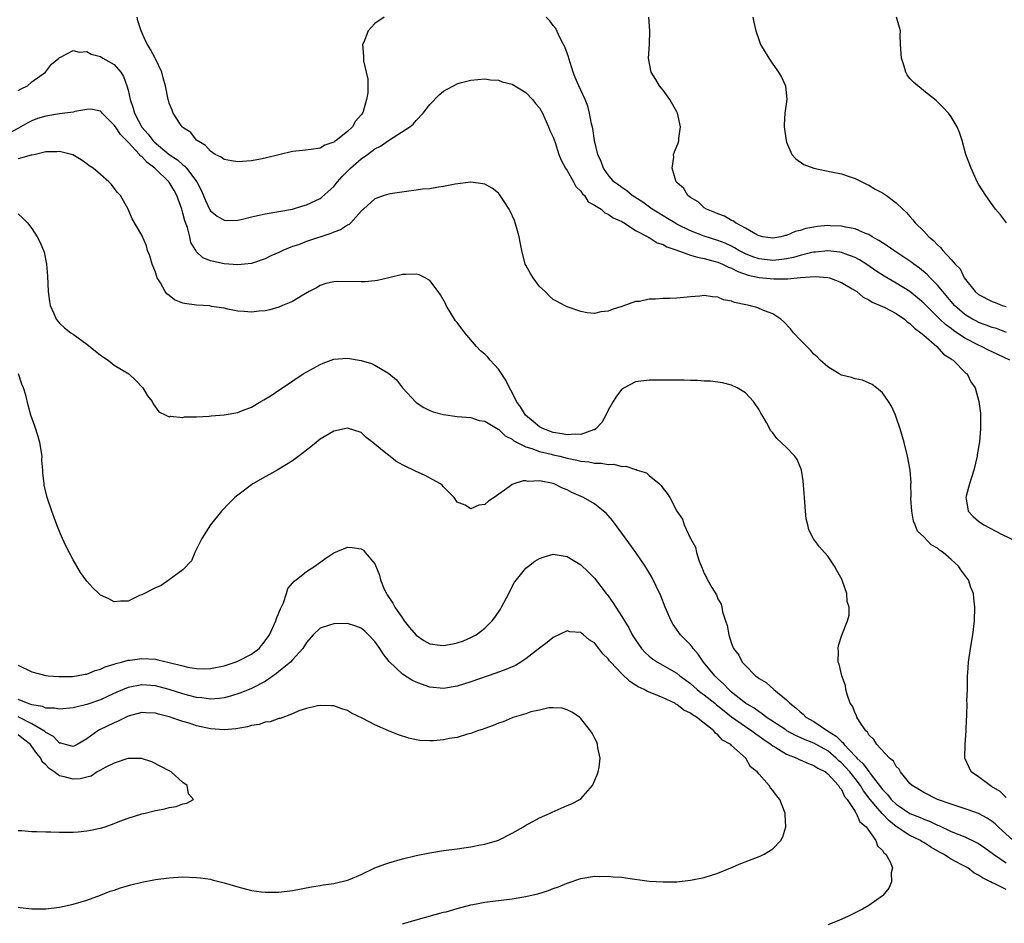
# Model space of a CAD drawing. Units: inches. Extents: x 2520000 to 2523000, y 1542000 to 1545000.
# Drawn here: x 2520251 to 2520395, y 1544533 to 1544665 of the extents above; entities that cross this region are included whole.
import ezdxf

# ---------------------------------------------------------------- set-up
doc = ezdxf.new("R2010")
doc.units = ezdxf.units.IN
doc.header["$MEASUREMENT"] = 0
doc.layers.add('LD25201542_10ft', color=73, linetype='Continuous')

msp = doc.modelspace()

# ---------------------------------------------------------------- linework, layer by layer
at = {"layer": 'LD25201542_10ft'}
for points, elevation in [([(2520304.33, 1544665), (2520303, 1544664.09), (2520302, 1544663), (2520301.36, 1544661.36), (2520301.19, 1544661), (2520301.33, 1544659.33), (2520301.31, 1544659), (2520301.35, 1544658.65), (2520301.74, 1544657), (2520301.94, 1544655.94), (2520301.96, 1544655), (2520301.95, 1544653.95), (2520301.78, 1544653), (2520301.27, 1544651.27), (2520301.16, 1544651), (2520301, 1544650.77), (2520300.18, 1544649.82), (2520299.74, 1544649), (2520299, 1544648.32), (2520297.33, 1544647), (2520297.12, 1544646.88), (2520297, 1544646.76), (2520295.67, 1544646.33), (2520295, 1544645.92), (2520293.71, 1544645.71), (2520292.45, 1544645.55), (2520291, 1544645.4), (2520289, 1544644.94), (2520287, 1544644.44), (2520286.3, 1544644.3), (2520285, 1544644.07), (2520283, 1544643.9), (2520282.08, 1544644.08), (2520281, 1544644.23), (2520280.57, 1544644.57), (2520279.72, 1544645), (2520279, 1544645.47), (2520278.3, 1544646.3), (2520277.08, 1544647), (2520277, 1544647.09), (2520276.18, 1544648.18), (2520275, 1544648.93), (2520274.91, 1544649), (2520274.66, 1544649.34), (2520273.59, 1544651), (2520273.45, 1544651.45), (2520273, 1544652.44), (2520272.89, 1544652.89), (2520272.84, 1544653), (2520272.44, 1544655), (2520272.14, 1544656.14), (2520271.92, 1544657), (2520271, 1544658.91), (2520270.97, 1544659), (2520270.29, 1544660.29), (2520269.85, 1544661), (2520269.54, 1544661.54), (2520268.91, 1544663), (2520268.44, 1544664.44), (2520268.32, 1544665)], 7040), ([(2520395.57, 1544615), (2520393.82, 1544615.82), (2520392.47, 1544616.47), (2520391.44, 1544617), (2520391, 1544617.19), (2520389, 1544618.23), (2520387.34, 1544619.34), (2520387, 1544619.6), (2520386.19, 1544620.19), (2520385.36, 1544621), (2520383, 1544623.34), (2520382.11, 1544624.11), (2520381, 1544625.01), (2520379, 1544626.25), (2520377.25, 1544627.25), (2520376.04, 1544628.04), (2520374.86, 1544628.86), (2520373.63, 1544629.63), (2520373, 1544629.96), (2520371.51, 1544630.49), (2520371, 1544630.7), (2520370.75, 1544630.75), (2520369, 1544630.96), (2520367.24, 1544630.76), (2520367, 1544630.76), (2520366.69, 1544630.69), (2520365, 1544630.25), (2520364.03, 1544629.97), (2520363, 1544629.77), (2520362.33, 1544629.67), (2520361, 1544629.55), (2520359, 1544629.77), (2520358.08, 1544630.08), (2520357, 1544630.51), (2520356.06, 1544631), (2520355.4, 1544631.4), (2520355, 1544631.61), (2520354.05, 1544632.05), (2520353, 1544632.47), (2520351, 1544633.1), (2520349, 1544633.86), (2520347, 1544634.85), (2520346.72, 1544635), (2520345.66, 1544635.66), (2520344.41, 1544636.41), (2520343.43, 1544637), (2520342.03, 1544638.03), (2520340.48, 1544639), (2520339.7, 1544639.7), (2520339, 1544640.16), (2520338.53, 1544640.53), (2520337.84, 1544641), (2520337, 1544642.02), (2520336.33, 1544643), (2520335.98, 1544643.98), (2520335.49, 1544645), (2520335, 1544647), (2520334.77, 1544648.77), (2520334.56, 1544649.44), (2520334.3, 1544651), (2520334.04, 1544652.04), (2520333.66, 1544653), (2520333, 1544654.36), (2520332.74, 1544655), (2520332.2, 1544656.2), (2520331.91, 1544657), (2520331.25, 1544659), (2520331.2, 1544659.2), (2520330.66, 1544660.66), (2520330.51, 1544661), (2520329.96, 1544662.04), (2520329.35, 1544663.35), (2520329, 1544663.79), (2520328.48, 1544664.48), (2520327.98, 1544665)], 7040), ([(2520395.06, 1544619.05), (2520393.61, 1544619.61), (2520393, 1544619.79), (2520392.13, 1544620.13), (2520391, 1544620.52), (2520390.69, 1544620.69), (2520390.11, 1544621), (2520389.41, 1544621.41), (2520389, 1544621.68), (2520387.51, 1544623), (2520385.78, 1544625), (2520385, 1544625.92), (2520383.93, 1544627), (2520383.49, 1544627.49), (2520382.4, 1544628.4), (2520381.57, 1544629), (2520381.26, 1544629.26), (2520378.63, 1544631), (2520377.69, 1544631.69), (2520377, 1544632.11), (2520376.47, 1544632.47), (2520375.5, 1544633), (2520375, 1544633.3), (2520374.53, 1544633.47), (2520373, 1544634.14), (2520371.6, 1544634.4), (2520371, 1544634.55), (2520369.4, 1544634.6), (2520369, 1544634.63), (2520367.52, 1544634.48), (2520367, 1544634.4), (2520365.82, 1544634.18), (2520365, 1544633.89), (2520364.26, 1544633.74), (2520363, 1544633.19), (2520362.83, 1544633.17), (2520362.18, 1544633), (2520361, 1544632.81), (2520359.56, 1544633), (2520359, 1544633.12), (2520358.77, 1544633.23), (2520357, 1544634.26), (2520355.57, 1544635), (2520355.27, 1544635.27), (2520355, 1544635.37), (2520353.98, 1544635.98), (2520353, 1544636.32), (2520352.54, 1544636.54), (2520351.32, 1544637), (2520351, 1544637.23), (2520350.1, 1544638.1), (2520349, 1544638.72), (2520348.61, 1544639), (2520348.03, 1544640.03), (2520347, 1544640.9), (2520346.91, 1544641), (2520346.84, 1544641.16), (2520346.31, 1544643), (2520346.58, 1544644.58), (2520346.54, 1544645), (2520346.65, 1544645.35), (2520347.24, 1544646.76), (2520347.3, 1544647), (2520347.29, 1544647.29), (2520347.53, 1544649), (2520347.09, 1544651), (2520347, 1544651.19), (2520346.01, 1544653), (2520345, 1544654.34), (2520344.48, 1544655), (2520343.93, 1544655.93), (2520343.27, 1544657), (2520342.9, 1544659), (2520343.01, 1544661), (2520343.08, 1544663), (2520342.95, 1544665)], 7050), ([(2520358.07, 1544665), (2520358.25, 1544664.25), (2520358.52, 1544663), (2520359, 1544661.59), (2520359.23, 1544661), (2520360.42, 1544659), (2520361, 1544658.16), (2520361.85, 1544657), (2520362.25, 1544656.25), (2520362.86, 1544655), (2520363.04, 1544653), (2520362.77, 1544651), (2520362.68, 1544649.32), (2520362.68, 1544649), (2520362.93, 1544647), (2520363, 1544646.8), (2520363.8, 1544645), (2520364.34, 1544644.34), (2520365.53, 1544643.53), (2520367, 1544643), (2520369.52, 1544642.48), (2520371, 1544642.15), (2520372.26, 1544641.74), (2520373, 1544641.47), (2520374.64, 1544640.64), (2520375, 1544640.49), (2520375.93, 1544639.93), (2520377, 1544639.38), (2520377.58, 1544639), (2520379, 1544637.96), (2520379.95, 1544637), (2520380.51, 1544636.51), (2520381, 1544635.96), (2520381.44, 1544635.44), (2520381.78, 1544635), (2520383, 1544633.79), (2520383.73, 1544633), (2520384.45, 1544632.45), (2520385, 1544631.81), (2520385.45, 1544631.44), (2520385.8, 1544631), (2520387, 1544629.68), (2520387.58, 1544629), (2520388.3, 1544628.3), (2520388.91, 1544627), (2520390.49, 1544625), (2520391, 1544624.57), (2520393, 1544623.55), (2520393.41, 1544623.41), (2520394.42, 1544623), (2520395, 1544622.83)], 7060), ([(2520395.09, 1544635), (2520394.21, 1544636.21), (2520393.46, 1544637), (2520393, 1544637.69), (2520392.06, 1544639), (2520391, 1544640.64), (2520390.81, 1544641), (2520389.9, 1544643), (2520389.16, 1544645), (2520388.59, 1544647), (2520388.21, 1544648.21), (2520387.87, 1544649), (2520387, 1544650.47), (2520386.62, 1544651), (2520385.83, 1544651.83), (2520384.83, 1544652.83), (2520383, 1544654.27), (2520382.61, 1544654.61), (2520382.13, 1544655), (2520381.53, 1544655.53), (2520381, 1544656.07), (2520380.61, 1544656.61), (2520380.4, 1544657), (2520380.15, 1544657.85), (2520379.75, 1544659), (2520379.64, 1544661), (2520379.59, 1544662.41), (2520379.6, 1544663), (2520379.47, 1544663.47), (2520379.02, 1544665)], 7070), ([(2520251, 1544654.29), (2520251.43, 1544654.57), (2520252.34, 1544655), (2520253, 1544655.56), (2520254.95, 1544657), (2520255.85, 1544658.15), (2520256.89, 1544659), (2520257, 1544659.1), (2520257.16, 1544659.16), (2520259, 1544660.12), (2520259.9, 1544659.9), (2520261, 1544659.99), (2520261.62, 1544659.62), (2520263, 1544659.25), (2520263.35, 1544659), (2520265, 1544658.08), (2520265.93, 1544657), (2520266.35, 1544656.35), (2520266.83, 1544655), (2520267, 1544654.36), (2520267.3, 1544653), (2520267.73, 1544651.73), (2520267.93, 1544651), (2520268.99, 1544648.99), (2520269.93, 1544647.93), (2520270.64, 1544647), (2520270.82, 1544646.82), (2520273, 1544644.99), (2520274.19, 1544644.19), (2520275, 1544643.47), (2520275.28, 1544643.28), (2520275.53, 1544643), (2520277.03, 1544641), (2520277.7, 1544639.7), (2520278.28, 1544638.28), (2520278.91, 1544636.91), (2520279, 1544636.77), (2520279.98, 1544635.98), (2520281, 1544635.4), (2520281.37, 1544635.37), (2520283, 1544635.41), (2520283.51, 1544635.51), (2520285, 1544635.88), (2520286.12, 1544636.12), (2520287, 1544636.34), (2520289, 1544636.67), (2520291, 1544637.02), (2520292.48, 1544637.52), (2520293, 1544637.64), (2520295, 1544638.56), (2520295.26, 1544638.74), (2520297, 1544640.32), (2520297.53, 1544641), (2520298.21, 1544641.79), (2520299.42, 1544643), (2520301, 1544644.37), (2520301.9, 1544645), (2520303, 1544645.79), (2520303.82, 1544646.18), (2520305.12, 1544647.12), (2520308.07, 1544649), (2520308.58, 1544649.42), (2520309, 1544649.93), (2520310.03, 1544651), (2520311, 1544652.27), (2520312.34, 1544653.66), (2520313, 1544654.19), (2520313.51, 1544654.49), (2520314.44, 1544655), (2520315, 1544655.29), (2520315.41, 1544655.41), (2520317, 1544655.82), (2520319, 1544655.99), (2520319.84, 1544655.84), (2520321, 1544655.8), (2520321.55, 1544655.55), (2520323, 1544655.21), (2520325, 1544654), (2520325.99, 1544653), (2520326.41, 1544652.41), (2520327, 1544651.76), (2520327.41, 1544651), (2520327.78, 1544650.22), (2520328.3, 1544649), (2520328.48, 1544648.48), (2520329, 1544647.5), (2520329.27, 1544646.73), (2520329.83, 1544645), (2520330.15, 1544644.15), (2520330.76, 1544643), (2520331, 1544642.64), (2520331.94, 1544641), (2520332.3, 1544640.3), (2520333, 1544639.63), (2520333.25, 1544639.25), (2520333.53, 1544639), (2520334.1, 1544638.1), (2520335, 1544637.61), (2520335.97, 1544637), (2520336.49, 1544636.49), (2520337, 1544636.31), (2520337.74, 1544635.74), (2520339, 1544635.2), (2520339.12, 1544635.12), (2520339.34, 1544635), (2520341, 1544633.92), (2520342.76, 1544633), (2520342.9, 1544632.9), (2520343, 1544632.87), (2520344.13, 1544632.13), (2520345, 1544631.85), (2520345.54, 1544631.54), (2520347, 1544631.05), (2520349, 1544630.33), (2520350, 1544630), (2520351, 1544629.82), (2520352.6, 1544629.4), (2520353, 1544629.28), (2520353.66, 1544629), (2520354.54, 1544628.54), (2520355, 1544628.4), (2520355.91, 1544627.91), (2520357.41, 1544627.41), (2520359, 1544627.07), (2520361.15, 1544626.85), (2520363, 1544626.87), (2520363.14, 1544626.86), (2520365.04, 1544627.04), (2520367.19, 1544627.19), (2520369, 1544627.07), (2520369.26, 1544627), (2520371, 1544626.34), (2520372.58, 1544625.42), (2520373.24, 1544625), (2520374.17, 1544624.17), (2520375, 1544623.79), (2520375.47, 1544623.47), (2520376.64, 1544623), (2520377.33, 1544622.67), (2520379, 1544621.79), (2520380.18, 1544621), (2520380.6, 1544620.6), (2520381, 1544620.37), (2520381.67, 1544619.67), (2520382.6, 1544619), (2520383, 1544618.63), (2520384.93, 1544617), (2520385.9, 1544615.9), (2520387, 1544615.22), (2520387.12, 1544615.12), (2520387.32, 1544615), (2520389.13, 1544613.13), (2520389.33, 1544613), (2520389.86, 1544611.86), (2520390.51, 1544611), (2520391.04, 1544609), (2520391.27, 1544607.27), (2520391.28, 1544607), (2520391.26, 1544606.74), (2520391.29, 1544605), (2520391.13, 1544603.13), (2520390.81, 1544601.19), (2520390.79, 1544601), (2520390.31, 1544599), (2520389.68, 1544597), (2520389.17, 1544595.17), (2520389.14, 1544595), (2520389.2, 1544594.8), (2520389.46, 1544593), (2520390.22, 1544592.22), (2520391, 1544591.53), (2520391.77, 1544591), (2520394.33, 1544589.67), (2520396.57, 1544588.57)], 7030), ([(2520395, 1544551.29), (2520394.17, 1544552.17), (2520392.9, 1544552.9), (2520392.69, 1544553), (2520391, 1544554.28), (2520389.93, 1544555), (2520389, 1544557), (2520389.05, 1544559), (2520389.21, 1544561), (2520389.24, 1544562.76), (2520389.27, 1544563), (2520389.28, 1544563.28), (2520389.32, 1544565), (2520389.31, 1544565.31), (2520389.38, 1544567), (2520389.37, 1544567.37), (2520389.41, 1544569), (2520389.43, 1544569.43), (2520389.53, 1544571), (2520389.8, 1544573), (2520390.14, 1544575), (2520390.39, 1544577), (2520390.44, 1544579), (2520390.3, 1544580.3), (2520390.24, 1544581), (2520389.88, 1544581.88), (2520389.52, 1544583), (2520389.28, 1544583.28), (2520388.43, 1544584.43), (2520388.07, 1544585), (2520387, 1544585.97), (2520385.84, 1544587), (2520385.32, 1544587.32), (2520385, 1544587.62), (2520384.08, 1544588.08), (2520383, 1544589.28), (2520382.08, 1544590.08), (2520381.76, 1544591), (2520381.53, 1544591.53), (2520381.26, 1544593), (2520381.14, 1544594.86), (2520381.14, 1544595), (2520381.16, 1544595.16), (2520381.14, 1544597), (2520381.15, 1544597.15), (2520381.03, 1544599), (2520380.65, 1544601), (2520380.14, 1544603), (2520379.58, 1544605), (2520379, 1544606.72), (2520378.89, 1544607), (2520378.29, 1544608.29), (2520377.87, 1544609), (2520377, 1544610.25), (2520376.13, 1544611), (2520375.48, 1544611.48), (2520374.08, 1544612.08), (2520373, 1544612.29), (2520372.48, 1544612.48), (2520371, 1544612.83), (2520370.66, 1544613), (2520369, 1544614.02), (2520367.92, 1544615), (2520367.48, 1544615.48), (2520367, 1544615.88), (2520366.48, 1544616.48), (2520365.94, 1544617), (2520365, 1544617.97), (2520364.04, 1544619), (2520363.58, 1544619.58), (2520362.61, 1544620.61), (2520362.16, 1544621), (2520361, 1544621.77), (2520359.78, 1544622.22), (2520359, 1544622.56), (2520358.67, 1544622.67), (2520357.57, 1544623), (2520357.08, 1544623.08), (2520355.43, 1544623.43), (2520355, 1544623.62), (2520353.82, 1544623.82), (2520353, 1544624.21), (2520352.22, 1544624.22), (2520351, 1544624.43), (2520350.36, 1544624.36), (2520349, 1544624.25), (2520347, 1544624.06), (2520346, 1544624), (2520345, 1544623.98), (2520343.88, 1544623.88), (2520343, 1544623.88), (2520341.58, 1544623.58), (2520341, 1544623.54), (2520339.12, 1544622.88), (2520339, 1544622.82), (2520337.59, 1544622.41), (2520337, 1544622.13), (2520335.95, 1544622.05), (2520335, 1544621.83), (2520333.92, 1544621.92), (2520333, 1544622.1), (2520331.31, 1544622.69), (2520331, 1544622.78), (2520330.63, 1544623), (2520329.55, 1544623.55), (2520329, 1544623.87), (2520328.41, 1544624.4), (2520327.82, 1544625), (2520327, 1544625.75), (2520326.07, 1544627), (2520325.66, 1544627.66), (2520325, 1544628.83), (2520324.92, 1544629), (2520324.41, 1544631), (2520324.19, 1544632.19), (2520324.03, 1544633), (2520323.62, 1544634.38), (2520323.45, 1544635), (2520323.34, 1544635.34), (2520322.73, 1544636.73), (2520322.57, 1544637), (2520321.72, 1544638.28), (2520321.27, 1544639), (2520321.15, 1544639.15), (2520321, 1544639.33), (2520320.07, 1544640.07), (2520319, 1544640.65), (2520318.72, 1544640.72), (2520317, 1544640.95), (2520314.67, 1544640.67), (2520313, 1544640.31), (2520312.24, 1544640.24), (2520311, 1544640), (2520309.91, 1544639.91), (2520309, 1544639.77), (2520307.6, 1544639.59), (2520305.24, 1544639.24), (2520305, 1544639.19), (2520304.34, 1544639), (2520303, 1544638.54), (2520301.34, 1544637), (2520301, 1544636.72), (2520299.48, 1544635), (2520299.22, 1544634.78), (2520299, 1544634.7), (2520298, 1544634), (2520297, 1544633.66), (2520296.55, 1544633.45), (2520293, 1544632.28), (2520291.84, 1544631.84), (2520291, 1544631.57), (2520289.56, 1544631), (2520289, 1544630.71), (2520287.8, 1544630.2), (2520287, 1544629.78), (2520285, 1544629.12), (2520283.96, 1544629), (2520283, 1544628.91), (2520281, 1544629.03), (2520279, 1544629.49), (2520277.93, 1544629.93), (2520277, 1544630.82), (2520276.88, 1544631), (2520276.17, 1544632.17), (2520276, 1544633), (2520275.65, 1544634.35), (2520275.3, 1544635.3), (2520275, 1544636.43), (2520274.83, 1544637), (2520274.11, 1544639), (2520273.72, 1544639.72), (2520273, 1544640.97), (2520270.93, 1544643), (2520269.81, 1544643.81), (2520269, 1544644.69), (2520268.81, 1544644.81), (2520268.67, 1544645), (2520267, 1544646.77), (2520265.9, 1544647.9), (2520265.15, 1544649), (2520265, 1544649.26), (2520263.24, 1544651), (2520263.14, 1544651.14), (2520263, 1544651.29), (2520261.59, 1544651.59), (2520261, 1544651.55), (2520259.25, 1544651.25), (2520259, 1544651.17), (2520257.79, 1544651), (2520257, 1544650.91), (2520255, 1544650.59), (2520253.79, 1544650.21), (2520253, 1544649.9), (2520252.4, 1544649.6), (2520251.39, 1544649), (2520249, 1544647.7)], 7020), ([(2520396.06, 1544545), (2520393.86, 1544547), (2520393.42, 1544547.42), (2520393, 1544547.76), (2520392.26, 1544548.26), (2520391, 1544548.92), (2520389.47, 1544549.47), (2520387, 1544550.28), (2520385.01, 1544551), (2520383, 1544552.01), (2520382.4, 1544552.4), (2520381.31, 1544553), (2520381, 1544553.33), (2520379.62, 1544555), (2520379.41, 1544555.41), (2520379, 1544555.77), (2520378.58, 1544556.58), (2520378.03, 1544557), (2520376.15, 1544559), (2520375.75, 1544559.75), (2520375, 1544560.43), (2520374.81, 1544560.81), (2520374.57, 1544561), (2520373.64, 1544562.36), (2520373.27, 1544563), (2520373.2, 1544563.2), (2520373, 1544563.58), (2520372.6, 1544564.6), (2520372.3, 1544565), (2520371.88, 1544566.12), (2520371.65, 1544567), (2520371.59, 1544567.59), (2520371.05, 1544569), (2520370.7, 1544570.7), (2520370.55, 1544571), (2520370.6, 1544572.6), (2520370.51, 1544573), (2520370.57, 1544573.43), (2520371.06, 1544574.94), (2520371.89, 1544577), (2520372.13, 1544577.87), (2520372.15, 1544579), (2520371.85, 1544579.85), (2520371.8, 1544581), (2520371.18, 1544582.82), (2520371.1, 1544583), (2520370.34, 1544584.34), (2520370, 1544585), (2520369, 1544586.45), (2520368.52, 1544587), (2520367.82, 1544587.82), (2520366.95, 1544588.95), (2520366.26, 1544590.26), (2520366.1, 1544591), (2520365.87, 1544591.87), (2520365.77, 1544593), (2520365.68, 1544594.32), (2520365.61, 1544595), (2520365.58, 1544595.58), (2520365.44, 1544597.44), (2520365.18, 1544599), (2520365.14, 1544599.14), (2520364.54, 1544600.54), (2520364.2, 1544601), (2520363, 1544602.26), (2520362.23, 1544603), (2520361.59, 1544603.59), (2520361, 1544604.42), (2520360.72, 1544604.72), (2520360.09, 1544605.91), (2520359.45, 1544607), (2520359.27, 1544607.27), (2520359, 1544607.76), (2520358.17, 1544609), (2520357, 1544610.25), (2520355.81, 1544611), (2520355, 1544611.38), (2520353.69, 1544611.69), (2520351.93, 1544611.93), (2520351, 1544611.95), (2520350.04, 1544612.04), (2520349, 1544612.03), (2520348.08, 1544612.08), (2520347, 1544612.07), (2520346.1, 1544612.1), (2520345, 1544612.09), (2520344.11, 1544612.11), (2520343, 1544612.09), (2520341, 1544611.86), (2520339.32, 1544611), (2520339, 1544610.8), (2520338.22, 1544609.78), (2520337.73, 1544609), (2520337, 1544607.74), (2520336.66, 1544607), (2520336.09, 1544605.91), (2520335.19, 1544605), (2520335, 1544604.88), (2520334.86, 1544604.86), (2520333, 1544604.18), (2520332.24, 1544604.24), (2520331, 1544604.12), (2520330.28, 1544604.28), (2520329, 1544604.47), (2520328.6, 1544604.6), (2520327.56, 1544605), (2520327, 1544605.3), (2520326.05, 1544606.05), (2520324.96, 1544607), (2520324.2, 1544608.2), (2520323.65, 1544609), (2520323, 1544610.29), (2520322.61, 1544611), (2520322.1, 1544612.1), (2520321, 1544613.71), (2520319.79, 1544615), (2520319.44, 1544615.44), (2520319, 1544615.87), (2520318.38, 1544616.38), (2520317.82, 1544617), (2520316.12, 1544619), (2520315, 1544620.48), (2520314.75, 1544620.75), (2520313.37, 1544623), (2520313.27, 1544623.27), (2520312.55, 1544624.55), (2520312.22, 1544625), (2520311, 1544626.6), (2520310.31, 1544627), (2520309.43, 1544627.43), (2520309, 1544627.55), (2520307.5, 1544627.5), (2520307, 1544627.47), (2520305, 1544626.99), (2520303.38, 1544626.62), (2520303, 1544626.55), (2520301.57, 1544626.43), (2520301, 1544626.42), (2520297.51, 1544626.49), (2520297, 1544626.43), (2520295.83, 1544626.17), (2520295, 1544625.9), (2520294.47, 1544625.53), (2520293.39, 1544625), (2520292.5, 1544624.5), (2520291, 1544623.57), (2520289.53, 1544623), (2520289, 1544622.75), (2520287.66, 1544622.34), (2520287, 1544622.18), (2520286.13, 1544622.13), (2520285, 1544622), (2520283.92, 1544622.08), (2520283, 1544622.16), (2520281.55, 1544622.45), (2520281, 1544622.57), (2520279.15, 1544622.85), (2520278.91, 1544622.91), (2520277, 1544623.02), (2520275.25, 1544623.25), (2520275, 1544623.32), (2520273.79, 1544623.79), (2520273, 1544624.42), (2520272.66, 1544624.66), (2520272.42, 1544625), (2520271.72, 1544626.28), (2520271.25, 1544627), (2520271.18, 1544627.18), (2520271, 1544627.81), (2520270.52, 1544629), (2520270.19, 1544630.19), (2520269.86, 1544631), (2520269.69, 1544631.69), (2520269, 1544633.22), (2520267.6, 1544635.6), (2520267, 1544637), (2520265.9, 1544639), (2520265.46, 1544639.46), (2520265, 1544640.08), (2520264.59, 1544640.59), (2520264.18, 1544641), (2520263, 1544642.08), (2520261.92, 1544643), (2520261.35, 1544643.35), (2520261, 1544643.62), (2520260.19, 1544644.19), (2520258.93, 1544644.93), (2520258.75, 1544645), (2520257, 1544645.43), (2520256.64, 1544645.36), (2520255, 1544645.37), (2520253.52, 1544645), (2520253, 1544644.88), (2520252.87, 1544644.87), (2520251, 1544644.34)], 7010), ([(2520251, 1544636.34), (2520251.68, 1544635.68), (2520252.36, 1544635), (2520253, 1544634.21), (2520253.77, 1544633), (2520254.18, 1544632.18), (2520254.76, 1544630.76), (2520255.1, 1544629), (2520255.25, 1544627.25), (2520255.37, 1544625), (2520255.54, 1544623.54), (2520255.67, 1544623), (2520256.2, 1544621.8), (2520256.51, 1544621), (2520257, 1544620.38), (2520257.72, 1544619.72), (2520258.64, 1544619), (2520259, 1544618.78), (2520261, 1544617.36), (2520263, 1544615.73), (2520263.43, 1544615.43), (2520264.09, 1544615), (2520265, 1544614.3), (2520267.14, 1544613), (2520268.09, 1544612.09), (2520269.14, 1544611), (2520269.83, 1544609.83), (2520270.52, 1544609), (2520270.66, 1544608.66), (2520271.5, 1544607.5), (2520272.5, 1544607), (2520273, 1544606.77), (2520273.17, 1544606.83), (2520275, 1544606.64), (2520275.25, 1544606.75), (2520277, 1544606.76), (2520278.84, 1544606.84), (2520279.11, 1544606.89), (2520281, 1544607.02), (2520283, 1544607.39), (2520283.68, 1544607.68), (2520285, 1544608.18), (2520286.38, 1544609), (2520286.78, 1544609.22), (2520288.03, 1544609.97), (2520289, 1544610.64), (2520289.5, 1544611), (2520292.55, 1544613), (2520293.62, 1544613.62), (2520295, 1544614.38), (2520295.43, 1544614.57), (2520297, 1544615.16), (2520299, 1544615.31), (2520301, 1544614.96), (2520302.5, 1544614.5), (2520303, 1544614.29), (2520304.86, 1544613.14), (2520305, 1544613.07), (2520306.14, 1544612.14), (2520307, 1544610.97), (2520309, 1544608.82), (2520310.11, 1544608.11), (2520311, 1544607.65), (2520311.48, 1544607.48), (2520313, 1544607.07), (2520315, 1544606.79), (2520317, 1544606.65), (2520318.21, 1544606.21), (2520319, 1544606.13), (2520320.94, 1544604.94), (2520321, 1544604.93), (2520321.97, 1544603.97), (2520323, 1544603.48), (2520323.25, 1544603.25), (2520325, 1544602.36), (2520325.86, 1544602.14), (2520327, 1544601.69), (2520328.7, 1544601.3), (2520329, 1544601.21), (2520329.96, 1544601), (2520331, 1544600.73), (2520332.45, 1544600.45), (2520333, 1544600.29), (2520334.18, 1544600.18), (2520335, 1544600), (2520336, 1544600), (2520337, 1544599.8), (2520337.84, 1544599.84), (2520339, 1544599.53), (2520339.56, 1544599.56), (2520341, 1544599.06), (2520341.06, 1544599.06), (2520341.21, 1544599), (2520342.57, 1544598.57), (2520343, 1544598.19), (2520344.49, 1544597), (2520344.75, 1544596.75), (2520345, 1544596.33), (2520345.6, 1544595.6), (2520346, 1544595), (2520347.01, 1544593), (2520347.82, 1544591.82), (2520348.09, 1544591), (2520349.01, 1544589), (2520349.74, 1544587.74), (2520349.89, 1544587), (2520350.28, 1544585.72), (2520350.71, 1544584.71), (2520351, 1544583.9), (2520351.34, 1544583.34), (2520351.49, 1544583), (2520352.11, 1544581.89), (2520352.79, 1544580.79), (2520353, 1544580.25), (2520353.46, 1544579.46), (2520353.55, 1544579), (2520353.65, 1544578.35), (2520354.09, 1544577), (2520354.36, 1544576.36), (2520354.57, 1544575), (2520355, 1544573.74), (2520355.29, 1544573), (2520356.03, 1544572.03), (2520356.55, 1544571), (2520357, 1544570.49), (2520358.48, 1544569), (2520358.79, 1544568.79), (2520359, 1544568.6), (2520360.01, 1544568.01), (2520361.13, 1544567), (2520363, 1544565.51), (2520363.48, 1544565), (2520364.36, 1544564.36), (2520365, 1544563.74), (2520365.43, 1544563.43), (2520365.84, 1544563), (2520367, 1544562.34), (2520368.98, 1544561), (2520370.23, 1544560.23), (2520371, 1544559.42), (2520371.24, 1544559.24), (2520371.39, 1544559), (2520373, 1544557.29), (2520373.17, 1544557.16), (2520373.27, 1544557), (2520374.19, 1544556.19), (2520375, 1544555.07), (2520375.04, 1544555.04), (2520375.22, 1544554.78), (2520377, 1544552.44), (2520377.73, 1544551.73), (2520378.28, 1544551), (2520379, 1544550.31), (2520381, 1544548.94), (2520382.39, 1544548.39), (2520383, 1544548.11), (2520383.83, 1544547.83), (2520385, 1544547.26), (2520385.19, 1544547.19), (2520387, 1544546.34), (2520388.14, 1544545.86), (2520389, 1544545.53), (2520390.72, 1544544.72), (2520391, 1544544.56), (2520391.92, 1544543.93), (2520393.16, 1544543), (2520395, 1544541.77)], 7000), ([(2520395, 1544537.86), (2520393.28, 1544538.72), (2520393, 1544538.82), (2520392.72, 1544539), (2520391.55, 1544539.55), (2520391, 1544539.97), (2520390.3, 1544540.3), (2520389.42, 1544541), (2520388.47, 1544541.53), (2520387, 1544542.29), (2520385.89, 1544543), (2520385.3, 1544543.3), (2520384.02, 1544544.02), (2520383, 1544544.7), (2520382.8, 1544544.8), (2520382.52, 1544545), (2520381, 1544545.74), (2520379, 1544547.04), (2520377.9, 1544547.9), (2520377, 1544548.88), (2520376.93, 1544548.93), (2520376.33, 1544549.67), (2520375.19, 1544551), (2520374.23, 1544552.23), (2520373.79, 1544553), (2520373, 1544554.04), (2520372.22, 1544555), (2520371, 1544556.31), (2520370.61, 1544556.61), (2520370.25, 1544557), (2520369, 1544558.07), (2520367, 1544559.2), (2520365.7, 1544559.7), (2520365, 1544560.04), (2520364.32, 1544560.32), (2520363.07, 1544561), (2520362.88, 1544561.12), (2520360.05, 1544563), (2520359.47, 1544563.47), (2520359, 1544563.74), (2520358.27, 1544564.27), (2520357, 1544565.03), (2520355, 1544566.64), (2520354.59, 1544567), (2520353.83, 1544567.83), (2520353, 1544568.56), (2520352.53, 1544569), (2520350.91, 1544571), (2520350.14, 1544572.14), (2520349.4, 1544573), (2520349.25, 1544573.25), (2520349, 1544573.54), (2520347.55, 1544575), (2520346.47, 1544576.47), (2520346.17, 1544577), (2520345.3, 1544579), (2520344.66, 1544580.66), (2520343.37, 1544583.37), (2520342.62, 1544584.62), (2520342.38, 1544585), (2520341.02, 1544587), (2520339, 1544589.82), (2520337.63, 1544591.63), (2520337, 1544592.37), (2520336.69, 1544592.69), (2520336.34, 1544593), (2520335, 1544594.05), (2520333.38, 1544595), (2520331.72, 1544595.72), (2520331, 1544596.11), (2520330.34, 1544596.34), (2520329.14, 1544597), (2520329, 1544597.05), (2520327, 1544597.42), (2520325.35, 1544597.35), (2520325, 1544597.4), (2520324.6, 1544597.4), (2520323.24, 1544597), (2520323, 1544596.9), (2520322.55, 1544596.55), (2520320.4, 1544595), (2520319.55, 1544594.45), (2520319, 1544593.99), (2520318.13, 1544593.87), (2520317, 1544593.35), (2520316.13, 1544593.87), (2520315, 1544594.32), (2520314.54, 1544595), (2520313, 1544596.53), (2520312.78, 1544596.78), (2520312.54, 1544597), (2520310.24, 1544598.24), (2520309, 1544598.78), (2520308.6, 1544599), (2520307.5, 1544599.5), (2520306.18, 1544600.18), (2520305, 1544601.1), (2520304.34, 1544601.66), (2520303, 1544602.76), (2520302.67, 1544603), (2520301.74, 1544603.74), (2520301, 1544604.47), (2520299, 1544605.09), (2520297, 1544604.65), (2520295, 1544603.48), (2520294.43, 1544603), (2520293.63, 1544602.37), (2520293, 1544601.9), (2520292.52, 1544601.48), (2520291, 1544600.35), (2520289, 1544599.12), (2520288.75, 1544599), (2520287.63, 1544598.37), (2520287, 1544598), (2520285.19, 1544597), (2520283, 1544595.35), (2520282.59, 1544595), (2520281.79, 1544594.22), (2520280.61, 1544593), (2520279.02, 1544591), (2520277.74, 1544589), (2520277, 1544587.46), (2520276.74, 1544587), (2520276.25, 1544585.75), (2520275, 1544584.47), (2520273, 1544583.01), (2520271.82, 1544582.18), (2520271, 1544581.85), (2520269, 1544580.81), (2520268.69, 1544580.69), (2520267, 1544579.9), (2520265.88, 1544579.88), (2520265, 1544579.79), (2520264.21, 1544580.21), (2520263, 1544580.77), (2520262.74, 1544581), (2520261.85, 1544581.85), (2520261, 1544582.78), (2520260.06, 1544584.06), (2520259, 1544585.91), (2520257.93, 1544587.93), (2520257.44, 1544589), (2520257, 1544590.03), (2520256.61, 1544591), (2520255.87, 1544593), (2520255.21, 1544595), (2520254.79, 1544596.79), (2520254.75, 1544597), (2520254.57, 1544598.57), (2520254.57, 1544599), (2520254.45, 1544600.45), (2520254.46, 1544601), (2520254.14, 1544603), (2520253.89, 1544603.89), (2520253.41, 1544605.41), (2520252.85, 1544607), (2520252.45, 1544608.45), (2520252.11, 1544609.89), (2520251.77, 1544611), (2520251.5, 1544611.49), (2520251.04, 1544613)], 6990), ([(2520251, 1544570.58), (2520253, 1544569.57), (2520255, 1544569.03), (2520255.38, 1544569), (2520256.91, 1544568.91), (2520258.92, 1544568.92), (2520259.49, 1544569), (2520260.75, 1544569.26), (2520261, 1544569.26), (2520262.2, 1544569.8), (2520263, 1544569.96), (2520263.68, 1544570.32), (2520265, 1544570.7), (2520265.21, 1544570.79), (2520266.05, 1544571), (2520267, 1544571.28), (2520267.3, 1544571.3), (2520269, 1544571.54), (2520271, 1544571.42), (2520271.36, 1544571.36), (2520273, 1544570.96), (2520275, 1544570.44), (2520275.73, 1544570.27), (2520277, 1544570.06), (2520277.96, 1544570.04), (2520279, 1544570.07), (2520281, 1544570.48), (2520282.64, 1544571), (2520283, 1544571.13), (2520285, 1544572.17), (2520286.1, 1544573), (2520287, 1544574.12), (2520287.61, 1544575), (2520288.55, 1544577), (2520288.64, 1544577.36), (2520289, 1544578.19), (2520289.21, 1544578.79), (2520289.65, 1544579.65), (2520290.1, 1544581), (2520290.29, 1544581.71), (2520291, 1544582.51), (2520291.21, 1544582.79), (2520291.52, 1544583), (2520293, 1544584.22), (2520294.24, 1544585), (2520295.84, 1544586.16), (2520297, 1544586.91), (2520299, 1544587.77), (2520299.7, 1544587.7), (2520301, 1544587.52), (2520301.31, 1544587.31), (2520301.59, 1544587), (2520303, 1544585.31), (2520303.67, 1544583.67), (2520303.81, 1544583), (2520304.36, 1544581.64), (2520304.66, 1544581), (2520304.8, 1544580.8), (2520305.59, 1544579.59), (2520305.88, 1544579), (2520307, 1544577.39), (2520307.28, 1544577), (2520308.03, 1544576.03), (2520309, 1544574.92), (2520310.14, 1544574.14), (2520311, 1544573.69), (2520312.51, 1544573.49), (2520313, 1544573.41), (2520314.35, 1544573.65), (2520315, 1544573.79), (2520315.9, 1544574.1), (2520317, 1544574.59), (2520317.77, 1544575), (2520319, 1544575.94), (2520320.09, 1544577), (2520320.48, 1544577.52), (2520321.28, 1544578.72), (2520321.45, 1544579), (2520322.51, 1544581), (2520322.66, 1544581.34), (2520323.36, 1544582.64), (2520323.63, 1544583), (2520325, 1544584.69), (2520325.39, 1544585), (2520326.3, 1544585.7), (2520327, 1544586.11), (2520327.67, 1544586.33), (2520329, 1544586.73), (2520331, 1544586.42), (2520333, 1544585.19), (2520334.13, 1544584.13), (2520335, 1544583.24), (2520336.7, 1544581), (2520336.84, 1544580.84), (2520337.7, 1544579.7), (2520338.11, 1544579), (2520339, 1544577.63), (2520339.38, 1544577), (2520340.02, 1544576.02), (2520340.51, 1544575), (2520341, 1544574.23), (2520341.85, 1544573), (2520342.41, 1544572.41), (2520343, 1544571.87), (2520343.48, 1544571.48), (2520344.18, 1544571), (2520347, 1544569.39), (2520347.46, 1544569), (2520349, 1544567.87), (2520349.99, 1544567), (2520350.55, 1544566.55), (2520351, 1544566.26), (2520352.55, 1544565), (2520352.79, 1544564.79), (2520353, 1544564.64), (2520353.89, 1544563.89), (2520355, 1544563.04), (2520357, 1544561.63), (2520357.95, 1544561), (2520358.53, 1544560.53), (2520359, 1544560.23), (2520359.71, 1544559.71), (2520360.77, 1544559), (2520361, 1544558.82), (2520361.43, 1544558.57), (2520363, 1544557.59), (2520364.5, 1544557), (2520364.83, 1544556.83), (2520365, 1544556.76), (2520366.21, 1544556.21), (2520367, 1544555.95), (2520367.55, 1544555.55), (2520368.66, 1544555), (2520369, 1544554.73), (2520370.59, 1544553), (2520370.71, 1544552.71), (2520371, 1544552.42), (2520371.44, 1544551.43), (2520371.83, 1544551), (2520373, 1544549.23), (2520373.07, 1544549.07), (2520373.15, 1544549), (2520373.71, 1544547.71), (2520374.62, 1544547), (2520376.04, 1544545), (2520376.25, 1544544.25), (2520377, 1544543.53), (2520377.19, 1544543.19), (2520377.48, 1544543), (2520378.12, 1544541.88), (2520378.43, 1544541), (2520378.28, 1544540.28), (2520378.32, 1544539), (2520377.92, 1544538.08), (2520377.06, 1544537), (2520377, 1544536.95), (2520375, 1544535.51), (2520374.1, 1544535), (2520373, 1544534.45), (2520372.02, 1544533.98), (2520370.64, 1544533.36), (2520369, 1544532.73)], 6980), ([(2520307, 1544532.84), (2520308.66, 1544533.34), (2520311.79, 1544534.21), (2520313, 1544534.54), (2520313.37, 1544534.63), (2520315, 1544535.1), (2520317, 1544535.62), (2520317.78, 1544535.78), (2520319, 1544536.01), (2520320.17, 1544536.17), (2520323, 1544536.5), (2520325, 1544536.84), (2520325.61, 1544537), (2520326.75, 1544537.25), (2520328.29, 1544537.71), (2520329, 1544538.01), (2520329.75, 1544538.25), (2520331, 1544538.81), (2520333, 1544539.47), (2520335, 1544539.8), (2520335.78, 1544539.78), (2520337, 1544539.82), (2520337.72, 1544539.72), (2520339, 1544539.65), (2520339.55, 1544539.55), (2520343, 1544539.1), (2520345.04, 1544538.96), (2520347.01, 1544538.99), (2520349, 1544539.21), (2520351, 1544539.63), (2520353, 1544540.26), (2520354.89, 1544541), (2520356.36, 1544541.64), (2520359, 1544542.66), (2520359.24, 1544542.76), (2520359.72, 1544543), (2520361, 1544543.8), (2520362.15, 1544545), (2520362.46, 1544545.54), (2520362.91, 1544547), (2520362.79, 1544548.79), (2520362.79, 1544549), (2520362.02, 1544551), (2520361.55, 1544551.55), (2520361, 1544552.3), (2520360.68, 1544552.68), (2520360.48, 1544553), (2520359, 1544554.65), (2520358.73, 1544555), (2520357.76, 1544555.76), (2520357.05, 1544557), (2520355, 1544558.86), (2520354.86, 1544559), (2520353.65, 1544559.65), (2520353, 1544560.43), (2520352.64, 1544560.64), (2520352.39, 1544561), (2520349.87, 1544563), (2520349.31, 1544563.31), (2520349, 1544563.57), (2520348.01, 1544564.01), (2520347, 1544564.83), (2520346.88, 1544564.88), (2520346.7, 1544565), (2520345, 1544565.79), (2520343.61, 1544566.39), (2520342.71, 1544566.71), (2520342.23, 1544567), (2520341.38, 1544567.38), (2520341, 1544567.65), (2520340.17, 1544568.17), (2520339, 1544569.31), (2520337.39, 1544571), (2520337.2, 1544571.2), (2520337, 1544571.5), (2520336.22, 1544572.22), (2520335.63, 1544573), (2520335, 1544573.8), (2520334.25, 1544574.25), (2520333.4, 1544575), (2520333.16, 1544575.16), (2520333, 1544575.32), (2520331.43, 1544575.43), (2520331, 1544575.55), (2520329, 1544574.61), (2520328.12, 1544573.88), (2520327, 1544573.03), (2520325, 1544571.48), (2520324.29, 1544571), (2520323.47, 1544570.53), (2520323, 1544570.34), (2520322.08, 1544569.92), (2520320.63, 1544569.37), (2520317, 1544568.14), (2520315, 1544567.51), (2520313, 1544567.16), (2520311, 1544567.35), (2520309.78, 1544567.78), (2520309, 1544568.09), (2520308.39, 1544568.39), (2520307, 1544569.26), (2520305.08, 1544571.08), (2520304.2, 1544572.2), (2520303.7, 1544573), (2520303, 1544574.02), (2520302.06, 1544575), (2520301.51, 1544575.51), (2520301, 1544575.94), (2520300.23, 1544576.23), (2520299, 1544576.62), (2520297, 1544576.6), (2520296.38, 1544576.38), (2520295, 1544575.97), (2520294.01, 1544575), (2520293, 1544573.86), (2520292.48, 1544573), (2520291, 1544571.34), (2520290.68, 1544571), (2520289, 1544569.63), (2520288.64, 1544569.36), (2520287, 1544568.18), (2520285, 1544567.15), (2520283.46, 1544566.54), (2520281.95, 1544566.05), (2520281, 1544565.79), (2520280.31, 1544565.68), (2520279, 1544565.59), (2520277.78, 1544565.78), (2520277, 1544565.85), (2520275.86, 1544566.14), (2520275, 1544566.39), (2520273, 1544567.02), (2520271, 1544567.54), (2520269, 1544567.68), (2520267, 1544567.3), (2520265.39, 1544566.61), (2520264.03, 1544565.97), (2520263, 1544565.52), (2520261, 1544564.83), (2520259, 1544564.34), (2520257, 1544564.13), (2520256.28, 1544564.28), (2520255, 1544564.31), (2520254.53, 1544564.53), (2520253, 1544564.77), (2520252.85, 1544564.85), (2520252.34, 1544565), (2520251, 1544565.55)], 6970), ([(2520251, 1544535.27), (2520251.26, 1544535.26), (2520253, 1544535.07), (2520255, 1544535.07), (2520257, 1544535.31), (2520259, 1544535.75), (2520261, 1544536.33), (2520263, 1544537.04), (2520264.4, 1544537.6), (2520265, 1544537.78), (2520265.89, 1544538.11), (2520267.43, 1544538.57), (2520269, 1544538.95), (2520271, 1544539.31), (2520273, 1544539.57), (2520273.62, 1544539.62), (2520275, 1544539.7), (2520277, 1544539.63), (2520277.57, 1544539.57), (2520279, 1544539.35), (2520279.29, 1544539.29), (2520281, 1544538.86), (2520283, 1544538.25), (2520285, 1544537.74), (2520286.47, 1544537.53), (2520287, 1544537.47), (2520288.54, 1544537.46), (2520289, 1544537.47), (2520291, 1544537.73), (2520293.76, 1544538.24), (2520295, 1544538.43), (2520295.47, 1544538.53), (2520297, 1544538.74), (2520297.2, 1544538.8), (2520299, 1544539.25), (2520299.39, 1544539.39), (2520301, 1544540.07), (2520303, 1544541), (2520304.43, 1544541.57), (2520305, 1544541.76), (2520307, 1544542.35), (2520309, 1544542.83), (2520311, 1544543.23), (2520313, 1544543.54), (2520315, 1544543.8), (2520315.95, 1544543.95), (2520317, 1544544.09), (2520318.37, 1544544.37), (2520319, 1544544.47), (2520320.87, 1544545), (2520321, 1544545.05), (2520323, 1544546.07), (2520324.64, 1544547), (2520325, 1544547.23), (2520325.47, 1544547.47), (2520327, 1544548.32), (2520328.54, 1544549), (2520328.84, 1544549.16), (2520331, 1544550.09), (2520331.66, 1544550.34), (2520332.89, 1544551), (2520333, 1544551.08), (2520334.73, 1544553), (2520335.4, 1544554.6), (2520335.55, 1544555), (2520335.7, 1544555.7), (2520335.84, 1544557), (2520335.49, 1544558.51), (2520335.45, 1544559), (2520335.34, 1544559.34), (2520335, 1544559.95), (2520334.66, 1544560.66), (2520334.44, 1544561), (2520333, 1544562.81), (2520332.8, 1544563), (2520331.72, 1544563.72), (2520331, 1544564.06), (2520330.28, 1544564.28), (2520329, 1544564.35), (2520328.33, 1544564.33), (2520327, 1544563.99), (2520325.74, 1544563.74), (2520325, 1544563.47), (2520323.3, 1544563), (2520323.09, 1544562.91), (2520323, 1544562.9), (2520321.7, 1544562.3), (2520321, 1544562.1), (2520320.24, 1544561.76), (2520319, 1544561.34), (2520318.76, 1544561.24), (2520317.96, 1544561), (2520317, 1544560.61), (2520316.5, 1544560.5), (2520315, 1544560.04), (2520313.86, 1544559.86), (2520313, 1544559.69), (2520311.52, 1544559.52), (2520311, 1544559.51), (2520309.56, 1544559.56), (2520309, 1544559.67), (2520307.93, 1544559.93), (2520306.43, 1544560.43), (2520304.97, 1544560.97), (2520303, 1544561.84), (2520301.21, 1544562.79), (2520299.58, 1544563.58), (2520299, 1544563.93), (2520298.19, 1544564.19), (2520297, 1544564.61), (2520296.64, 1544564.64), (2520295, 1544564.68), (2520294.62, 1544564.62), (2520293, 1544564.23), (2520291.88, 1544563.88), (2520291, 1544563.49), (2520289.19, 1544562.81), (2520289, 1544562.79), (2520287.71, 1544562.29), (2520287, 1544562.23), (2520286.1, 1544561.9), (2520285, 1544561.76), (2520284.43, 1544561.57), (2520283, 1544561.33), (2520282.73, 1544561.27), (2520281, 1544561.12), (2520279, 1544561.28), (2520277, 1544561.74), (2520275.91, 1544562.09), (2520275, 1544562.36), (2520273, 1544563.05), (2520271.43, 1544563.43), (2520271, 1544563.56), (2520269.61, 1544563.61), (2520269, 1544563.65), (2520267, 1544563.12), (2520266.74, 1544563), (2520265.58, 1544562.42), (2520265, 1544562.16), (2520262.86, 1544561.14), (2520262.6, 1544561), (2520261, 1544559.84), (2520259.57, 1544559), (2520259, 1544558.71), (2520257.88, 1544559), (2520257.2, 1544559.2), (2520257, 1544559.21), (2520256.15, 1544560.15), (2520255, 1544560.75), (2520254.88, 1544560.88), (2520254.71, 1544561), (2520253, 1544561.99), (2520251, 1544563.02)], 6960), ([(2520251, 1544546.46), (2520251.53, 1544546.47), (2520253, 1544546.34), (2520253.66, 1544546.34), (2520255, 1544546.25), (2520255.75, 1544546.25), (2520257, 1544546.21), (2520257.78, 1544546.22), (2520259, 1544546.24), (2520259.71, 1544546.29), (2520261, 1544546.41), (2520261.51, 1544546.49), (2520263.16, 1544546.84), (2520263.68, 1544547), (2520265, 1544547.47), (2520265.81, 1544547.81), (2520267, 1544548.28), (2520269, 1544548.91), (2520269.52, 1544549), (2520271, 1544549.39), (2520272.39, 1544549.61), (2520273, 1544549.8), (2520274.04, 1544549.96), (2520275, 1544550.34), (2520275.56, 1544550.44), (2520276.55, 1544551), (2520275.82, 1544551.82), (2520275.61, 1544553), (2520275, 1544553.48), (2520273.28, 1544555), (2520273, 1544555.16), (2520271.77, 1544555.77), (2520270.47, 1544556.47), (2520268.97, 1544556.97), (2520266.98, 1544556.98), (2520265, 1544556.28), (2520263.65, 1544555.65), (2520263, 1544555.26), (2520262.52, 1544555), (2520261.64, 1544554.36), (2520261, 1544554.25), (2520260, 1544554), (2520259, 1544553.95), (2520257.71, 1544554.29), (2520257, 1544554.42), (2520256.21, 1544555), (2520255.48, 1544555.48), (2520255, 1544556.04), (2520254.49, 1544556.49), (2520254.28, 1544557), (2520253.7, 1544557.7), (2520253, 1544558.71), (2520252.76, 1544559), (2520251.77, 1544559.77), (2520251, 1544560.41)], 6950)]:
    msp.add_lwpolyline(points, dxfattribs=dict(at, elevation=elevation))

doc.saveas('drawing.dxf')
